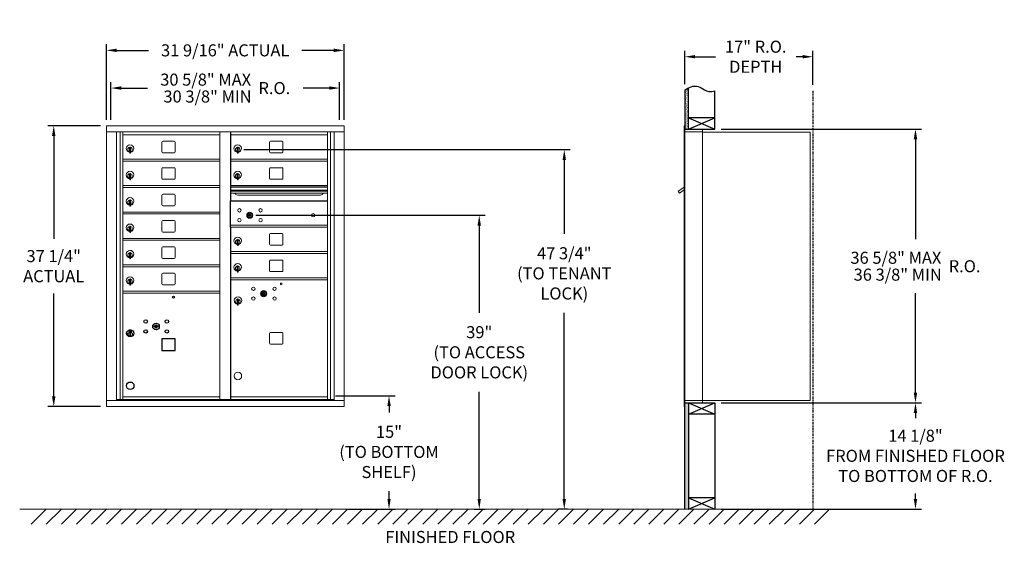
# Model space of a CAD drawing. Units: inches. Extents: x -14 to 117, y -5 to 64.
import ezdxf

# ---------------------------------------------------------------- set-up
doc = ezdxf.new("R2010")
doc.units = ezdxf.units.IN
doc.header["$LTSCALE"] = 0.5
doc.header["$MEASUREMENT"] = 0
doc.linetypes.add('PHANTOM2', pattern=[1.25, 0.625, -0.125, 0.125, -0.125, 0.125, -0.125])
doc.layers.add('DIM', color=7, linetype='Continuous')
doc.styles.get("Standard").update_dxf_attribs({"font": 'GOTHIC.TTF'})
doc.dimstyles.new('4C limits', dxfattribs={"dimscale": 16, "dimtxt": 0.1, "dimasz": 0.085, "dimexe": 0.05, "dimexo": 0.05, "dimgap": 0.09, "dimtad": 0, "dimtih": 1, "dimtoh": 1, "dimdec": 3, "dimzin": 0, "dimdsep": 46, "dimlunit": 5, "dimtxsty": 'Standard', "dimcen": 0.09, "dimadec": 0, "dimazin": 0, "dimlim": 1, "dimtp": 0.25, "dimtfac": 1, "dimtdec": 3, "dimtofl": 0, "dimtmove": 0, "dimatfit": 3, "dimfxl": 1, "dimfrac": 1, "dimtolj": 1, "dimtzin": 0, "dimarcsym": 0})
doc.dimstyles.new('4C$0', dxfattribs={"dimscale": 16, "dimtxt": 0.1, "dimasz": 0.085, "dimexe": 0.05, "dimexo": 0.05, "dimgap": 0.09, "dimtad": 0, "dimtih": 1, "dimtoh": 1, "dimdec": 4, "dimzin": 0, "dimdsep": 46, "dimlunit": 5, "dimtxsty": 'Standard', "dimcen": 0.09, "dimadec": 0, "dimazin": 0, "dimtfac": 0.75, "dimtdec": 4, "dimtofl": 0, "dimtmove": 0, "dimatfit": 3, "dimfxl": 1, "dimfrac": 2, "dimtolj": 1, "dimtzin": 0, "dimarcsym": 0})

# ---------------------------------------------------------------- blocks, each defined once
blk = doc.blocks.new('*D1')
at = {"layer": 'Defpoints', "color": 0, "transparency": 16777216}
for p in [(78.81, 49.81), (105.43, 49.81), (78.81, 13.49)]:
    blk.add_point(p, dxfattribs=at)
at = {"layer": 'DIM', "color": 0, "lineweight": -2, "transparency": 16777216}
for p, q in [((79.61, 49.81), (106.23, 49.81)), ((105.43, 48.45), (105.43, 35.19)), ((105.43, 14.85), (105.43, 28.02)), ((79.61, 13.49), (106.23, 13.49))]:
    blk.add_line(p, q, dxfattribs=at)
at = {"layer": 'DIM', "color": 0, "transparency": 16777216}
for points in [[(105.2, 48.45), (105.66, 48.45), (105.43, 49.81)], [(105.2, 14.85), (105.66, 14.85), (105.43, 13.49)]]:
    blk.add_solid(points, dxfattribs=at)
at = {"layer": 'DIM', "color": 0, "transparency": 16777216, "insert": (105.43, 31.61), "char_height": 1.6, "attachment_point": 5}
blk.add_mtext('\\A1;\\S36 5\\/8" MAX ^ 36 3\\/8" MIN; R.O.', dxfattribs=at)
blk = doc.blocks.new('*D2')
at = {"layer": 'Defpoints', "color": 0, "transparency": 16777216}
for p in [(15.44, 47.08), (58.8, -0.63), (60.02, -0.63)]:
    blk.add_point(p, dxfattribs=at)
at = {"layer": 'DIM', "color": 0, "lineweight": -2, "transparency": 16777216}
for p, q in [((16.24, 47.08), (59.6, 47.08)), ((58.8, 45.72), (58.8, 35.89)), ((58.8, 0.73), (58.8, 25.43)), ((59.22, -0.63), (58, -0.63))]:
    blk.add_line(p, q, dxfattribs=at)
at = {"layer": 'DIM', "color": 0, "transparency": 16777216}
for points in [[(58.57, 45.72), (59.02, 45.72), (58.8, 47.08)], [(58.57, 0.73), (59.02, 0.73), (58.8, -0.63)]]:
    blk.add_solid(points, dxfattribs=at)
at = {"layer": 'DIM', "color": 0, "transparency": 16777216, "insert": (58.8, 30.66), "char_height": 1.6, "attachment_point": 5}
blk.add_mtext('\\A1;47 3/4"  \\P(TO TENANT\\PLOCK)', dxfattribs=at)
blk = doc.blocks.new('*D3')
at = {"layer": 'Defpoints', "color": 0, "transparency": 16777216}
for p in [(27.62, 14.42), (29.37, -0.63), (35.53, -0.63)]:
    blk.add_point(p, dxfattribs=at)
at = {"layer": 'DIM', "color": 0, "lineweight": -2, "transparency": 16777216}
for p, q in [((28.42, 14.42), (36.33, 14.42)), ((35.53, 13.06), (35.53, 12.18)), ((35.53, 0.73), (35.53, 1.76)), ((30.17, -0.63), (36.33, -0.63))]:
    blk.add_line(p, q, dxfattribs=at)
at = {"layer": 'DIM', "color": 0, "transparency": 16777216}
for points in [[(35.31, 13.06), (35.76, 13.06), (35.53, 14.42)], [(35.31, 0.73), (35.76, 0.73), (35.53, -0.63)]]:
    blk.add_solid(points, dxfattribs=at)
at = {"layer": 'DIM', "color": 0, "transparency": 16777216, "insert": (35.53, 6.97), "char_height": 1.6, "attachment_point": 5}
blk.add_mtext('\\A1;15" \\P(TO BOTTOM\\PSHELF)', dxfattribs=at)
blk = doc.blocks.new('*D4')
at = {"layer": 'Defpoints', "color": 0, "transparency": 16777216}
for p in [(91.81, 59.4), (74.81, 54.98), (91.81, 54.86)]:
    blk.add_point(p, dxfattribs=at)
at = {"layer": 'DIM', "color": 0, "lineweight": -2, "transparency": 16777216}
for p, q in [((74.81, 55.78), (74.81, 60.2)), ((91.81, 55.66), (91.81, 60.2)), ((76.17, 59.4), (78.87, 59.4)), ((90.45, 59.4), (89.58, 59.4))]:
    blk.add_line(p, q, dxfattribs=at)
at = {"layer": 'DIM', "color": 0, "transparency": 16777216}
for points in [[(76.17, 59.63), (76.17, 59.18), (74.81, 59.4)], [(90.45, 59.63), (90.45, 59.18), (91.81, 59.4)]]:
    blk.add_solid(points, dxfattribs=at)
at = {"layer": 'DIM', "color": 0, "transparency": 16777216, "insert": (84.22, 59.4), "char_height": 1.6, "attachment_point": 5}
blk.add_mtext('\\A1;17" R.O.\\PDEPTH', dxfattribs=at)
blk = doc.blocks.new('*D5')
at = {"layer": 'Defpoints', "color": 0, "transparency": 16777216}
for p in [(17.04, 38.37), (46.02, -0.63), (47.51, -0.63)]:
    blk.add_point(p, dxfattribs=at)
at = {"layer": 'DIM', "color": 0, "lineweight": -2, "transparency": 16777216}
for p, q in [((17.84, 38.37), (48.31, 38.37)), ((47.51, 37.01), (47.51, 25.42)), ((47.51, 0.73), (47.51, 14.96)), ((46.82, -0.63), (48.31, -0.63))]:
    blk.add_line(p, q, dxfattribs=at)
at = {"layer": 'DIM', "color": 0, "transparency": 16777216}
for points in [[(47.28, 37.01), (47.73, 37.01), (47.51, 38.37)], [(47.28, 0.73), (47.73, 0.73), (47.51, -0.63)]]:
    blk.add_solid(points, dxfattribs=at)
at = {"layer": 'DIM', "color": 0, "transparency": 16777216, "insert": (47.51, 20.19), "char_height": 1.6, "attachment_point": 5}
blk.add_mtext('\\A1;39" \\P(TO ACCESS\\PDOOR LOCK)', dxfattribs=at)
blk = doc.blocks.new('*D13')
at = {"layer": 'Defpoints', "color": 0, "transparency": 16777216}
for p in [(29.56, 60.25), (-1.99, 50.25), (29.56, 50.25)]:
    blk.add_point(p, dxfattribs=at)
at = {"layer": 'DIM', "color": 0, "lineweight": -2, "transparency": 16777216}
for p, q in [((-1.99, 51.05), (-1.99, 61.05)), ((-0.63, 60.25), (3.61, 60.25)), ((28.2, 60.25), (23.96, 60.25)), ((29.56, 51.05), (29.56, 61.05))]:
    blk.add_line(p, q, dxfattribs=at)
at = {"layer": 'DIM', "color": 0, "transparency": 16777216}
for points in [[(-0.63, 60.48), (-0.63, 60.02), (-1.99, 60.25)], [(28.2, 60.48), (28.2, 60.02), (29.56, 60.25)]]:
    blk.add_solid(points, dxfattribs=at)
at = {"layer": 'DIM', "color": 0, "transparency": 16777216, "insert": (13.78, 60.25), "char_height": 1.6, "attachment_point": 5}
blk.add_mtext('\\A1;31 9/16" ACTUAL', dxfattribs=at)
blk = doc.blocks.new('*D15')
at = {"layer": 'Defpoints', "color": 0, "transparency": 16777216}
for p in [(-1.99, 50.25), (-8.99, 13), (-1.99, 13)]:
    blk.add_point(p, dxfattribs=at)
at = {"layer": 'DIM', "color": 0, "lineweight": -2, "transparency": 16777216}
for p, q in [((-2.79, 50.25), (-9.79, 50.25)), ((-8.99, 48.89), (-8.99, 35.25)), ((-8.99, 14.36), (-8.99, 27.99)), ((-2.79, 13), (-9.79, 13))]:
    blk.add_line(p, q, dxfattribs=at)
at = {"layer": 'DIM', "color": 0, "transparency": 16777216}
for points in [[(-9.22, 48.89), (-8.76, 48.89), (-8.99, 50.25)], [(-9.22, 14.36), (-8.76, 14.36), (-8.99, 13)]]:
    blk.add_solid(points, dxfattribs=at)
at = {"layer": 'DIM', "color": 0, "transparency": 16777216, "insert": (-8.99, 31.62), "char_height": 1.6, "attachment_point": 5}
blk.add_mtext('\\A1;37 1/4" \\PACTUAL', dxfattribs=at)
blk = doc.blocks.new('*D23')
at = {"layer": 'Defpoints', "color": 0, "transparency": 16777216}
for p in [(78.81, 13.49), (105.43, 13.49), (78.81, -0.63)]:
    blk.add_point(p, dxfattribs=at)
at = {"layer": 'DIM', "color": 0, "lineweight": -2, "transparency": 16777216}
for p, q in [((79.61, 13.49), (106.23, 13.49)), ((105.43, 12.13), (105.43, 11.44)), ((105.43, 0.73), (105.43, 1.47)), ((79.61, -0.63), (106.23, -0.63))]:
    blk.add_line(p, q, dxfattribs=at)
at = {"layer": 'DIM', "color": 0, "transparency": 16777216}
for points in [[(105.2, 12.13), (105.66, 12.13), (105.43, 13.49)], [(105.2, 0.73), (105.66, 0.73), (105.43, -0.63)]]:
    blk.add_solid(points, dxfattribs=at)
at = {"layer": 'DIM', "color": 0, "transparency": 16777216, "insert": (105.43, 6.45), "char_height": 1.6, "attachment_point": 5}
blk.add_mtext('\\A1;14 1/8" \\PFROM FINISHED FLOOR\\PTO BOTTOM OF R.O.', dxfattribs=at)
blk = doc.blocks.new('*D26')
at = {"color": 0, "lineweight": -2, "transparency": 16777216}
for p, q in [((603.53, 110.99), (603.53, 115.99)), ((604.89, 115.19), (608.37, 115.19)), ((632.53, 115.19), (629.05, 115.19)), ((633.89, 110.99), (633.89, 115.99))]:
    blk.add_line(p, q, dxfattribs=at)
at = {"color": 0, "transparency": 16777216}
for points in [[(604.89, 115.42), (604.89, 114.97), (603.53, 115.19)], [(632.53, 115.42), (632.53, 114.97), (633.89, 115.19)]]:
    blk.add_solid(points, dxfattribs=at)
at = {"layer": 'Defpoints', "color": 0, "transparency": 16777216}
for p in [(633.89, 115.19), (603.53, 110.19), (633.89, 110.19)]:
    blk.add_point(p, dxfattribs=at)
at = {"color": 0, "transparency": 16777216, "insert": (618.71, 115.19), "char_height": 1.6, "attachment_point": 5}
blk.add_mtext('\\A1;\\S30 5\\/8" MAX ^ 30 3\\/8" MIN; R.O.', dxfattribs=at)
blk = doc.blocks.new('4C DOUBLE MIN MAX')
dim = blk.add_linear_dim(base=(30.9577, 5), p1=(0.5938, 0), p2=(30.9577, 0), text='\\S30 5\\/8" MAX ^ 30 3\\/8" MIN; R.O.', dimstyle='4C limits', override={"dimpost": '" MAX '})
dim.commit()
dim.dimension.update_dxf_attribs({"geometry": '*D26', "text_midpoint": (15.7757, 5), "dimtype": 128, "insert": (-602.9335, -110.1943)})

msp = doc.modelspace()

# ---------------------------------------------------------------- hatches: boundary and pattern name
at = {"layer": 'DIM'}
h = msp.add_hatch(dxfattribs=at)
h.set_pattern_fill('AR-SAND', color=256, scale=0.1, style=0)
h.set_pattern_definition([(37.5, (-599.40017, -61.7528), (-0.006299336, 0.192682377), [0, -0.152, 0, -0.17, 0, -0.1625]), (7.5, (-599.40017, -61.7528), (0.17697767, 0.28221461), [0, -0.082, 0, -0.137, 0, -0.0525]), (327.5, (-599.52317, -61.7528), (0.311414186, 0.000565905), [0, -0.05, 0, -0.18, 0, -0.235]), (317.5, (-599.52317, -61.7528), (0.30061266, 0.08776756), [0, -0.025, 0, -0.118, 0, -0.135])])
h.paths.add_polyline_path([(75.30849, 55.278), (75.19479, 55.22346), (74.99092, 55.10661), (74.80849, 54.98474), (74.80849, 49.805), (75.30849, 49.805)])
h = msp.add_hatch(dxfattribs=at)
h.set_pattern_fill('AR-SAND', color=256, scale=0.1, style=0)
h.set_pattern_definition([(37.5, (-599.40017, -42.4928), (-0.006299336, 0.192682377), [0, -0.152, 0, -0.17, 0, -0.1625]), (7.5, (-599.40017, -42.4928), (0.17697767, 0.28221461), [0, -0.082, 0, -0.137, 0, -0.0525]), (327.5, (-599.52317, -42.4928), (0.311414186, 0.000565905), [0, -0.05, 0, -0.18, 0, -0.235]), (317.5, (-599.52317, -42.4928), (0.30061266, 0.08776756), [0, -0.025, 0, -0.118, 0, -0.135])])
h.paths.add_polyline_path([(74.80849, -0.635), (75.30849, -0.635), (75.30849, 13.4925), (74.80849, 13.4925)])

# ---------------------------------------------------------------- linework, layer by layer
at = {"color": 7, "linetype": 'Continuous', "lineweight": 15}
for p, q in [((29.55918, 50.249), (-1.99132, 50.249)), ((-1.99132, 50.239), (-1.99132, 12.999)), ((29.55918, 50.249), (29.55918, 12.999)), ((74.70849, 50.2325), (74.70849, 49.4364)), ((74.79849, 50.2425), (74.71849, 50.2425)), ((74.80849, 49.4425), (74.80849, 50.2325)), ((75.09099, 49.7425), (74.80849, 49.7425)), ((77.15849, 49.7425), (75.07459, 49.7425)), ((77.15849, 49.4525), (77.15849, 49.7425)), ((-1.99132, 49.449), (29.55918, 49.449)), ((-0.66374, 13.799), (-0.66374, 49.449)), ((-0.17808, 13.924), (-0.17808, 49.449)), ((0.19143, 31.799), (0.19143, 49.449)), ((0.19143, 49.049), (13.07643, 49.049)), ((13.07643, 49.449), (13.07643, 31.799)), ((14.49143, 49.049), (27.37643, 49.049)), ((27.37643, 13.92399), (27.37643, 49.449)), ((27.74594, 49.449), (27.74594, 13.924)), ((28.23161, 49.449), (28.23161, 13.799)), ((74.70849, 13.7925), (74.70849, 49.4425)), ((75.66599, 49.4425), (74.80849, 49.4425)), ((74.80849, 13.7925), (74.80849, 49.4425)), ((75.68849, 49.4425), (75.61849, 49.4425)), ((75.70349, 49.4425), (75.68849, 49.4425)), ((75.75349, 49.4425), (75.70349, 49.4425)), ((76.06099, 49.4425), (75.75349, 49.4425)), ((77.14849, 49.4425), (76.06099, 49.4425)), ((76.60349, 49.4425), (76.53349, 49.4425)), ((77.15849, 49.4425), (77.14849, 49.4425)), ((77.15849, 13.7925), (77.15849, 49.4425)), ((77.15849, 49.4025), (91.28849, 49.4025)), ((91.42849, 49.4025), (91.28849, 49.4025)), ((91.42849, 49.4025), (91.42849, 13.8125)), ((1.08643, 47.278), (1.08643, 46.878)), ((1.10643, 47.278), (1.08643, 47.278)), ((1.10643, 47.418), (1.10643, 46.588)), ((1.18643, 47.418), (1.10643, 47.418)), ((1.18643, 47.418), (1.18643, 46.588)), ((5.35693, 48.054), (5.35693, 46.764)), ((7.02193, 48.179), (5.48193, 48.179)), ((7.14693, 46.764), (7.14693, 48.054)), ((15.38643, 47.278), (15.38643, 46.878)), ((15.40643, 47.278), (15.38643, 47.278)), ((15.40643, 47.418), (15.40643, 46.588)), ((15.48643, 47.418), (15.40643, 47.418)), ((15.48643, 47.418), (15.48643, 46.588)), ((19.65693, 48.054), (19.65693, 46.764)), ((21.32193, 48.179), (19.78193, 48.179)), ((21.44693, 46.764), (21.44693, 48.054)), ((0.19143, 45.799), (13.07643, 45.799)), ((1.08643, 46.878), (1.10643, 46.878)), ((1.10643, 46.588), (1.18643, 46.588)), ((5.48193, 46.639), (7.02193, 46.639)), ((14.49143, 45.799), (27.37643, 45.799)), ((15.38643, 46.878), (15.40643, 46.878)), ((15.40643, 46.588), (15.48643, 46.588)), ((19.78193, 46.639), (21.32193, 46.639)), ((0.19143, 45.549), (13.07643, 45.549)), ((5.35693, 44.554), (5.35693, 43.264)), ((7.02193, 44.679), (5.48193, 44.679)), ((7.14693, 43.264), (7.14693, 44.554)), ((14.49143, 45.549), (27.37643, 45.549)), ((19.65693, 44.554), (19.65693, 43.264)), ((21.32193, 44.679), (19.78193, 44.679)), ((21.44693, 43.264), (21.44693, 44.554)), ((1.08643, 43.778), (1.08643, 43.378)), ((1.10643, 43.778), (1.08643, 43.778)), ((1.08643, 43.378), (1.10643, 43.378)), ((1.10643, 43.918), (1.10643, 43.088)), ((1.18643, 43.918), (1.10643, 43.918)), ((1.18643, 43.918), (1.18643, 43.088)), ((15.38643, 43.778), (15.38643, 43.378)), ((15.40643, 43.778), (15.38643, 43.778)), ((15.38643, 43.378), (15.40643, 43.378)), ((15.40643, 43.918), (15.40643, 43.088)), ((15.48643, 43.918), (15.40643, 43.918)), ((15.48643, 43.918), (15.48643, 43.088)), ((13.07643, 42.299), (0.19143, 42.299)), ((13.07643, 42.049), (0.19143, 42.049)), ((1.10643, 43.088), (1.18643, 43.088)), ((5.48193, 43.139), (7.02193, 43.139)), ((27.37643, 42.299), (14.49143, 42.299)), ((27.37643, 42.125), (14.49143, 42.125)), ((27.37643, 42.09241), (14.49143, 42.09241)), ((15.40643, 43.088), (15.48643, 43.088)), ((19.78193, 43.139), (21.32193, 43.139)), ((74.14764, 41.68641), (74.70849, 42.08574)), ((74.70849, 42.13484), (74.69467, 42.125)), ((74.70849, 42.10558), (74.69467, 42.125)), ((5.35693, 41.054), (5.35693, 39.764)), ((7.02193, 41.179), (5.48193, 41.179)), ((7.14693, 39.764), (7.14693, 41.054)), ((14.49143, 41.719), (27.37643, 41.719)), ((27.37643, 41.574), (14.49143, 41.574)), ((27.37643, 41.30925), (14.49143, 41.30925)), ((15.43393, 41.044), (26.43393, 41.044)), ((74.12444, 41.719), (73.92078, 41.574)), ((73.92078, 41.574), (74.10928, 41.30925)), ((74.10928, 41.30925), (74.70849, 41.73588)), ((74.14764, 41.68641), (74.12444, 41.719)), ((1.08643, 40.278), (1.08643, 39.878)), ((1.10643, 40.278), (1.08643, 40.278)), ((1.08643, 39.878), (1.10643, 39.878)), ((1.10643, 40.418), (1.10643, 39.588)), ((1.18643, 40.418), (1.10643, 40.418)), ((1.10643, 39.588), (1.18643, 39.588)), ((1.18643, 40.418), (1.18643, 39.588)), ((5.48193, 39.639), (7.02193, 39.639)), ((27.37643, 40.299), (14.49143, 40.299)), ((14.49143, 40.239), (27.37643, 40.239)), ((0.19143, 38.799), (13.07643, 38.799)), ((0.19143, 38.549), (13.07643, 38.549)), ((1.08643, 36.778), (1.08643, 36.378)), ((1.10643, 36.778), (1.08643, 36.778)), ((1.10643, 36.918), (1.10643, 36.088)), ((1.18643, 36.918), (1.10643, 36.918)), ((1.18643, 36.918), (1.18643, 36.088)), ((5.35693, 37.554), (5.35693, 36.264)), ((7.02193, 37.679), (5.48193, 37.679)), ((7.14693, 36.264), (7.14693, 37.554)), ((14.49143, 37.049), (27.37643, 37.049)), ((14.49143, 36.799), (27.37643, 36.799)), ((0.19143, 35.299), (13.07643, 35.299)), ((1.08643, 36.378), (1.10643, 36.378)), ((1.10643, 36.088), (1.18643, 36.088)), ((5.48193, 36.139), (7.02193, 36.139)), ((19.65693, 35.80399), (19.65693, 34.514)), ((21.32193, 35.929), (19.78193, 35.929)), ((21.44693, 34.514), (21.44693, 35.80399)), ((0.19143, 35.049), (13.07643, 35.049)), ((5.35693, 34.054), (5.35693, 32.764)), ((7.02193, 34.179), (5.48193, 34.179)), ((7.14693, 32.764), (7.14693, 34.054)), ((15.38643, 35.02799), (15.38643, 34.62799)), ((15.40643, 35.02799), (15.38643, 35.02799)), ((15.38643, 34.62799), (15.40643, 34.62799)), ((15.40643, 35.168), (15.40643, 34.33799)), ((15.48643, 35.168), (15.40643, 35.168)), ((15.40643, 34.33799), (15.48643, 34.33799)), ((15.48643, 35.168), (15.48643, 34.33799)), ((19.78193, 34.389), (21.32193, 34.389)), ((1.08643, 33.278), (1.08643, 32.878)), ((1.10643, 33.278), (1.08643, 33.278)), ((1.08643, 32.878), (1.10643, 32.878)), ((1.10643, 33.418), (1.10643, 32.588)), ((1.18643, 33.418), (1.10643, 33.418)), ((1.18643, 33.418), (1.18643, 32.588)), ((14.49143, 33.549), (27.37643, 33.549)), ((14.49143, 33.299), (27.37643, 33.299)), ((0.19143, 31.799), (13.07643, 31.799)), ((0.19143, 13.92399), (0.19143, 31.79899)), ((0.19143, 31.549), (13.07643, 31.549)), ((1.10643, 32.588), (1.18643, 32.588)), ((5.48193, 32.639), (7.02193, 32.639)), ((13.07643, 13.92399), (13.07643, 31.79899)), ((15.38643, 31.528), (15.38643, 31.128)), ((15.40643, 31.528), (15.38643, 31.528)), ((15.40643, 31.668), (15.40643, 30.838)), ((15.48643, 31.668), (15.40643, 31.668)), ((15.48643, 31.668), (15.48643, 30.838)), ((19.65693, 32.304), (19.65693, 31.014)), ((21.32193, 32.429), (19.78193, 32.429)), ((21.44693, 31.014), (21.44693, 32.304)), ((5.35693, 30.554), (5.35693, 29.264)), ((7.02193, 30.679), (5.48193, 30.679)), ((7.14693, 29.264), (7.14693, 30.554)), ((15.38643, 31.128), (15.40643, 31.128)), ((15.40643, 30.838), (15.48643, 30.838)), ((19.78193, 30.889), (21.32193, 30.889)), ((1.08643, 29.778), (1.08643, 29.378)), ((1.10643, 29.778), (1.08643, 29.778)), ((1.08643, 29.378), (1.10643, 29.378)), ((1.10643, 29.918), (1.10643, 29.088)), ((1.18643, 29.918), (1.10643, 29.918)), ((1.10643, 29.088), (1.18643, 29.088)), ((1.18643, 29.918), (1.18643, 29.088)), ((5.48193, 29.139), (7.02193, 29.139)), ((14.49143, 30.04899), (27.37643, 30.04899)), ((14.49143, 29.799), (27.37643, 29.799)), ((0.19143, 28.29899), (13.07643, 28.29899)), ((0.19143, 28.049), (13.07643, 28.049)), ((15.42606, 27.266), (15.42606, 26.436)), ((15.50606, 27.266), (15.42606, 27.266)), ((15.42606, 26.436), (15.50606, 26.436)), ((15.50606, 27.266), (15.50606, 26.436)), ((15.52606, 27.126), (15.50606, 27.126)), ((15.50606, 26.726), (15.52606, 26.726)), ((15.52606, 26.726), (15.52606, 27.126)), ((19.65693, 22.692), (19.65693, 21.402)), ((21.32193, 22.817), (19.78193, 22.817)), ((21.44693, 21.402), (21.44693, 22.692)), ((19.78193, 21.277), (21.32193, 21.277)), ((-1.99132, 13.799), (29.55918, 13.799)), ((-0.66374, 13.924), (0.19143, 13.924)), ((-0.22157, 13.799), (-0.22157, 13.924)), ((0.19143, 14.29899), (13.07643, 14.29899)), ((0.19143, 14.29899), (13.07643, 14.29899)), ((0.19143, 13.92399), (13.07643, 13.92399)), ((13.07643, 13.924), (14.49143, 13.924)), ((14.49143, 14.29899), (27.37643, 14.29899)), ((14.49143, 13.92399), (27.37643, 13.92399)), ((27.37643, 13.924), (28.23161, 13.924)), ((28.14817, 13.799), (29.55918, 13.799)), ((74.70849, 13.0025), (74.70849, 13.7925)), ((74.71849, 13.7925), (74.70849, 13.7925)), ((74.70849, 13.1175), (74.70849, 13.6275)), ((74.71849, 13.7925), (74.80849, 13.7925)), ((74.80849, 13.7925), (74.73849, 13.7925)), ((74.80849, 13.7925), (76.15373, 13.7925)), ((74.80849, 13.7925), (74.80849, 13.0025)), ((74.80849, 13.4925), (76.63599, 13.4925)), ((75.48599, 13.4925), (76.24099, 13.4925)), ((76.06099, 13.7925), (77.14849, 13.7925)), ((76.60349, 13.7925), (76.53349, 13.7925)), ((76.63599, 13.4925), (77.14849, 13.4925)), ((77.15849, 13.7925), (77.14849, 13.7925)), ((77.15849, 13.8125), (77.20349, 13.8125)), ((77.15849, 13.7925), (77.15849, 13.5025)), ((77.20349, 13.8125), (77.21149, 13.8125)), ((77.21149, 13.8125), (91.37049, 13.8125)), ((91.37049, 13.8125), (91.42849, 13.8125)), ((-1.99132, 12.999), (29.55918, 12.999)), ((74.79849, 12.9925), (74.71849, 12.9925))]:
    msp.add_line(p, q, dxfattribs=at)
for p, q in [((74.80849, 13.4925), (74.80849, 49.805)), ((14.49143, 49.449), (14.49143, 49.049)), ((14.49143, 49.049), (14.49143, 45.799)), ((14.49143, 45.799), (14.49143, 45.549)), ((14.49143, 45.549), (14.49143, 42.299)), ((14.49143, 42.299), (14.49143, 40.299)), ((14.49143, 40.239), (14.49143, 40.299)), ((14.49143, 37.049), (14.49143, 40.239)), ((14.49143, 36.799), (14.49143, 37.049)), ((14.49143, 36.799), (14.49143, 33.549)), ((14.49143, 33.549), (14.49143, 33.299)), ((14.49143, 33.299), (14.49143, 30.04898)), ((14.49143, 30.04898), (14.49143, 29.799)), ((14.49143, 29.799), (14.49143, 14.29899)), ((14.49143, 14.29899), (14.49143, 13.924))]:
    msp.add_line(p, q)
at = {"color": 7, "linetype": 'Continuous'}
for p, q in [((4.32351, 23.70058), (4.29843, 23.61936)), ((4.88843, 23.61936), (4.86336, 23.70058)), ((1.02093, 23.09999), (1.02093, 22.93499)), ((1.30093, 23.11499), (1.03593, 23.11499)), ((1.03593, 22.91999), (1.30093, 22.91999)), ((1.06093, 23.08999), (1.06093, 22.94499)), ((1.11093, 23.08999), (1.06093, 23.08999)), ((1.06093, 22.94499), (1.08093, 22.94499)), ((1.08093, 23.07999), (1.08093, 23.06233)), ((1.10769, 23.07999), (1.08093, 23.07999)), ((1.08093, 23.06233), (1.11467, 23.0379)), ((1.08093, 23.04998), (1.11183, 23.02761)), ((1.08093, 22.94499), (1.08093, 23.04998)), ((1.13227, 23.0622), (1.10769, 23.07999)), ((1.14115, 23.06811), (1.11093, 23.08999)), ((1.11843, 22.76622), (1.13671, 22.76999)), ((1.21843, 22.76999), (1.11843, 22.76999)), ((1.11843, 22.76999), (1.11843, 22.36999)), ((1.13671, 22.36999), (1.11843, 22.37376)), ((1.11843, 22.36999), (1.21843, 22.36999)), ((1.16593, 23.00985), (1.16593, 23.01235)), ((1.16593, 23.01235), (1.17093, 23.01235)), ((1.16593, 22.97017), (1.16593, 23.00481)), ((1.16593, 22.96504), (1.17093, 22.96504)), ((1.16593, 22.96004), (1.16593, 22.96504)), ((1.17093, 23.01235), (1.17093, 23.00985)), ((1.17093, 23.00481), (1.17093, 22.97017)), ((1.17093, 22.96504), (1.17093, 22.96004)), ((1.19571, 22.96687), (1.22593, 22.94499)), ((1.20015, 22.76999), (1.21843, 22.76622)), ((1.21843, 22.37376), (1.20015, 22.36999)), ((1.20459, 22.97279), (1.22917, 22.95499)), ((1.21843, 22.36999), (1.21843, 22.76999)), ((1.25593, 22.97265), (1.22219, 22.99709)), ((1.25593, 22.985), (1.22503, 23.00737)), ((1.22593, 22.94499), (1.27593, 22.94499)), ((1.22917, 22.95499), (1.25593, 22.95499)), ((1.25593, 23.08999), (1.25593, 22.985)), ((1.27593, 23.08999), (1.25593, 23.08999)), ((1.25593, 22.95499), (1.25593, 22.97265)), ((1.27593, 22.94499), (1.27593, 23.08999)), ((1.31593, 22.93499), (1.31593, 23.09999))]:
    msp.add_line(p, q, dxfattribs=at)
at = {"linetype": 'Continuous', "lineweight": 15}
for p, q in [((74.80849, 13.4925), (77.14849, 13.4925)), ((-13.50933, -0.635), (95.55364, -0.635))]:
    msp.add_line(p, q, dxfattribs=at)
for points in [[(16.83893, 38.327), (17.18893, 38.327), (17.18893, 38.417), (16.83893, 38.417)], [(18.68856, 27.921), (19.03856, 27.921), (19.03856, 28.011), (18.68856, 28.011)], [(5.35643, 20.42499), (7.14643, 20.42499), (7.14643, 21.96499), (5.35643, 21.96499)]]:
    msp.add_lwpolyline(points, close=True)
at = {"color": 7, "linetype": 'Continuous', "lineweight": 15}
for centre, radius in [((15.66893, 39.028), 0.227), ((18.48093, 39.028), 0.227), ((15.66893, 37.716), 0.227), ((17.04393, 38.372), 0.407), ((18.48093, 37.716), 0.227), ((25.45993, 38.372), 0.227), ((17.51856, 28.622), 0.227), ((20.33056, 28.622), 0.227), ((21.21856, 29.262), 0.117), ((17.51856, 27.31), 0.227), ((18.89356, 27.966), 0.407), ((20.33056, 27.31), 0.227)]:
    msp.add_circle(centre, radius, dxfattribs=at)
for centre, radius in [((17.04393, 38.372), 0.315), ((6.91843, 27.50399), 0.117), ((18.89356, 27.966), 0.315), ((1.16843, 15.74899), 0.495)]:
    msp.add_circle(centre, radius)
at = {"color": 7, "linetype": 'Continuous'}
for centre, radius in [((3.21843, 24.27336), 0.227), ((4.59343, 23.61736), 0.4375), ((6.03043, 24.27336), 0.227), ((1.16843, 22.70135), 0.475), ((1.16843, 22.70135), 0.47243), ((1.16843, 22.56999), 0.3), ((1.16843, 22.56999), 0.295), ((3.21843, 22.96136), 0.227), ((6.03043, 22.96136), 0.227)]:
    msp.add_circle(centre, radius, dxfattribs=at)
at = {"color": 7, "linetype": 'Continuous', "lineweight": 15, "extrusion": (5.7913e-15, -1.37373e-14, -1)}
msp.add_circle((-15.46856, 17.047), 0.495, dxfattribs=at)
at = {"color": 7, "linetype": 'Continuous', "lineweight": 15}
for centre, radius, start, end in [((74.71849, 50.2325), 0.01, 90, 180), ((74.79849, 50.2325), 0.01, 0, 90), ((77.14849, 49.4525), 0.01, 270, 0), ((1.13643, 47.2111), 0.496, 275.7856114, 266.5323857), ((1.13643, 47.078), 0.3, 95.7391705, 264.2608295), ((1.13643, 47.078), 0.295, 95.8367796, 264.1632228), ((1.13643, 47.078), 0.203, 99.8624892, 104.258993), ((1.13643, 47.078), 0.195, 98.8498831, 104.8571655), ((1.13643, 47.078), 0.3, 279.5940682, 80.4059), ((1.13643, 47.078), 0.295, 279.7582566, 80.2417434), ((5.48193, 48.054), 0.125, 90, 180), ((7.02193, 48.054), 0.125, 0, 90), ((15.43643, 47.2111), 0.496, 275.7856114, 266.5323857), ((15.43643, 47.078), 0.3, 95.7391705, 264.2608295), ((15.43643, 47.078), 0.295, 95.8367796, 264.1632228), ((15.43643, 47.078), 0.203, 99.8624892, 104.258993), ((15.43643, 47.078), 0.195, 98.8498831, 104.8571655), ((15.43643, 47.078), 0.3, 279.5940682, 80.4059), ((15.43643, 47.078), 0.295, 279.7582566, 80.2417434), ((19.78193, 48.054), 0.125, 90, 180), ((21.32193, 48.054), 0.125, 0, 90), ((1.13643, 47.078), 0.195, 255.1428345, 261.1501169), ((1.13643, 47.078), 0.203, 255.741007, 260.1375108), ((5.48193, 46.764), 0.125, 180, 270), ((7.02193, 46.764), 0.125, 270, 0), ((15.43643, 47.078), 0.195, 255.1428345, 261.1501169), ((15.43643, 47.078), 0.203, 255.741007, 260.1375108), ((19.78193, 46.764), 0.125, 180, 270), ((21.32193, 46.764), 0.125, 270, 0), ((5.48193, 44.554), 0.125, 90, 180), ((7.02193, 44.554), 0.125, 0, 90), ((19.78193, 44.554), 0.125, 90, 180), ((21.32193, 44.554), 0.125, 0, 90), ((1.13643, 43.7111), 0.496, 275.7856114, 266.5323857), ((1.13643, 43.578), 0.3, 95.7391705, 264.2608295), ((1.13643, 43.578), 0.295, 95.8367796, 264.1632228), ((1.13643, 43.578), 0.203, 99.8624892, 104.258993), ((1.13643, 43.578), 0.195, 98.8498831, 104.8571655), ((1.13643, 43.578), 0.195, 255.1428345, 261.1501169), ((1.13643, 43.578), 0.203, 255.741007, 260.1375108), ((1.13643, 43.578), 0.3, 279.5940682, 80.4059), ((1.13643, 43.578), 0.295, 279.7582566, 80.2417434), ((5.48193, 43.264), 0.125, 180, 270), ((7.02193, 43.264), 0.125, 270, 0), ((15.43643, 43.7111), 0.496, 275.7856114, 266.5323857), ((15.43643, 43.578), 0.3, 95.7391705, 264.2608295), ((15.43643, 43.578), 0.295, 95.8367796, 264.1632228), ((15.43643, 43.578), 0.203, 99.8624892, 104.258993), ((15.43643, 43.578), 0.195, 98.8498831, 104.8571655), ((15.43643, 43.578), 0.195, 255.1428345, 261.1501169), ((15.43643, 43.578), 0.203, 255.741007, 260.1375108), ((15.43643, 43.578), 0.3, 279.5940682, 80.4059), ((15.43643, 43.578), 0.295, 279.7582566, 80.2417434), ((19.78193, 43.264), 0.125, 180, 270), ((21.32193, 43.264), 0.125, 270, 0), ((1.13643, 40.2111), 0.496, 275.7856114, 266.5323857), ((5.48193, 41.054), 0.125, 90, 180), ((7.02193, 41.054), 0.125, 0, 90), ((15.43393, 41.419), 0.375, 197.0177297, 270), ((26.43393, 41.419), 0.375, 270, 342.9822703), ((1.13643, 40.078), 0.3, 95.7391705, 264.2608295), ((1.13643, 40.078), 0.295, 95.8367796, 264.1632228), ((1.13643, 40.078), 0.203, 99.8624892, 104.258993), ((1.13643, 40.078), 0.195, 98.8498831, 104.8571655), ((1.13643, 40.078), 0.195, 255.1428345, 261.1501169), ((1.13643, 40.078), 0.203, 255.741007, 260.1375108), ((1.13643, 40.078), 0.3, 279.5940682, 80.4059), ((1.13643, 40.078), 0.295, 279.7582566, 80.2417434), ((5.48193, 39.764), 0.125, 180, 270), ((7.02193, 39.764), 0.125, 270, 0), ((1.13643, 36.7111), 0.496, 275.7856114, 266.5323857), ((1.13643, 36.578), 0.3, 95.7391705, 264.2608295), ((1.13643, 36.578), 0.295, 95.8367796, 264.1632228), ((1.13643, 36.578), 0.203, 99.8624892, 104.258993), ((1.13643, 36.578), 0.195, 98.8498831, 104.8571655), ((1.13643, 36.578), 0.3, 279.5940682, 80.4059), ((1.13643, 36.578), 0.295, 279.7582566, 80.2417434), ((5.48193, 37.554), 0.125, 90, 180), ((7.02193, 37.554), 0.125, 0, 90), ((1.13643, 36.578), 0.195, 255.1428345, 261.1501169), ((1.13643, 36.578), 0.203, 255.741007, 260.1375108), ((5.48193, 36.264), 0.125, 180, 270), ((7.02193, 36.264), 0.125, 270, 0), ((15.43643, 34.96109), 0.496, 275.7856114, 266.5323857), ((19.78193, 35.804), 0.125, 90, 180), ((21.32193, 35.804), 0.125, 0, 90), ((5.48193, 34.054), 0.125, 90, 180), ((7.02193, 34.054), 0.125, 0, 90), ((15.43643, 34.828), 0.3, 95.7391705, 264.2608295), ((15.43643, 34.828), 0.295, 95.8367796, 264.1632228), ((15.43643, 34.828), 0.203, 99.8624892, 104.258993), ((15.43643, 34.828), 0.195, 98.8498831, 104.8571655), ((15.43643, 34.828), 0.195, 255.1428345, 261.1501169), ((15.43643, 34.828), 0.203, 255.741007, 260.1375108), ((15.43643, 34.828), 0.3, 279.5940682, 80.4059), ((15.43643, 34.828), 0.295, 279.7582566, 80.2417434), ((19.78193, 34.514), 0.125, 180, 270), ((21.32193, 34.514), 0.125, 270, 0), ((1.13643, 33.2111), 0.496, 275.7856114, 266.5323857), ((1.13643, 33.078), 0.3, 95.7391705, 264.2608295), ((1.13643, 33.078), 0.295, 95.8367796, 264.1632228), ((1.13643, 33.078), 0.203, 99.8624892, 104.258993), ((1.13643, 33.078), 0.195, 98.8498831, 104.8571655), ((1.13643, 33.078), 0.195, 255.1428345, 261.1501169), ((1.13643, 33.078), 0.203, 255.741007, 260.1375108), ((1.13643, 33.078), 0.3, 279.5940682, 80.4059), ((1.13643, 33.078), 0.295, 279.7582566, 80.2417434), ((5.48193, 32.764), 0.125, 180, 270), ((7.02193, 32.764), 0.125, 270, 0), ((15.43643, 31.4611), 0.496, 275.7856114, 266.5323857), ((15.43643, 31.328), 0.3, 95.7391705, 264.2608295), ((15.43643, 31.328), 0.295, 95.8367796, 264.1632228), ((15.43643, 31.328), 0.203, 99.8624892, 104.258993), ((15.43643, 31.328), 0.195, 98.8498831, 104.8571655), ((15.43643, 31.328), 0.3, 279.5940682, 80.4059), ((15.43643, 31.328), 0.295, 279.7582566, 80.2417434), ((19.78193, 32.304), 0.125, 90, 180), ((21.32193, 32.304), 0.125, 0, 90), ((1.13643, 29.7111), 0.496, 275.7856114, 266.5323857), ((5.48193, 30.554), 0.125, 90, 180), ((7.02193, 30.554), 0.125, 0, 90), ((15.43643, 31.328), 0.195, 255.1428345, 261.1501169), ((15.43643, 31.328), 0.203, 255.741007, 260.1375108), ((19.78193, 31.014), 0.125, 180, 270), ((21.32193, 31.014), 0.125, 270, 0), ((1.13643, 29.578), 0.3, 95.7391705, 264.2608295), ((1.13643, 29.578), 0.295, 95.8367796, 264.1632228), ((1.13643, 29.578), 0.203, 99.8624892, 104.258993), ((1.13643, 29.578), 0.195, 98.8498831, 104.8571655), ((1.13643, 29.578), 0.195, 255.1428345, 261.1501169), ((1.13643, 29.578), 0.203, 255.741007, 260.1375108), ((1.13643, 29.578), 0.3, 279.5940682, 80.4059), ((1.13643, 29.578), 0.295, 279.7582566, 80.2417434), ((5.48193, 29.264), 0.125, 180, 270), ((7.02193, 29.264), 0.125, 270, 0), ((15.47606, 27.0591), 0.496, 273.467587, 264.2143703), ((15.47606, 26.926), 0.3, 99.5940682, 260.4059318), ((15.47606, 26.926), 0.295, 99.7582566, 260.2417277), ((15.47606, 26.926), 0.3, 275.7391705, 84.2608173), ((15.47606, 26.926), 0.295, 275.8367796, 84.1632204), ((15.47606, 26.926), 0.195, 75.1428345, 81.1501169), ((15.47606, 26.926), 0.195, 278.8498831, 284.8571655), ((15.47606, 26.926), 0.203, 75.741007, 80.1375108), ((15.47606, 26.926), 0.203, 279.8624892, 284.258993), ((19.78193, 22.692), 0.125, 90, 180), ((21.32193, 22.692), 0.125, 0, 90), ((19.78193, 21.402), 0.125, 180, 270), ((21.32193, 21.402), 0.125, 270, 0), ((77.14849, 13.5025), 0.01, 270, 0), ((74.71849, 13.0025), 0.01, 180, 270), ((74.79849, 13.0025), 0.01, 270, 0)]:
    msp.add_arc(centre, radius, start, end, dxfattribs=at)
for centre, start, end in [((17.04393, 38.372), 23.5781785, 156.4218215), ((17.04393, 38.372), 203.5781785, 336.4218215), ((18.89356, 27.966), 23.5781785, 156.4218215), ((18.89356, 27.966), 203.5781785, 336.4218215)]:
    msp.add_arc(centre, 0.1125, start, end)
at = {"color": 7, "linetype": 'Continuous'}
for centre, radius, start, end in [((4.59343, 24.57486), 1, 252.8424626, 263.7093829), ((4.59343, 24.57486), 0.915, 252.8424626, 263.7093829), ((4.59343, 23.61736), 0.1675, 189.8980221, 350.1019779), ((4.59343, 23.61736), 0.1675, 19.6070567, 160.3929433), ((4.49536, 23.68525), 0.105, 263.7093738, 292.6173683), ((4.49536, 23.68525), 0.02, 263.7093738, 292.6173683), ((4.59343, 23.44986), 0.235, 67.3826317, 112.6173683), ((4.59343, 23.44986), 0.15, 67.3826317, 112.6173683), ((4.6915, 23.68525), 0.105, 247.3826317, 276.2906262), ((4.6915, 23.68525), 0.02, 247.3826317, 276.2906262), ((4.59343, 24.57486), 0.915, 276.2906262, 287.1575088), ((4.59343, 24.57486), 1, 276.2906262, 287.1575088), ((1.03593, 23.09999), 0.015, 90, 180), ((1.03593, 22.93499), 0.015, 180, 270), ((1.16843, 23.01749), 0.0575, 169.8639962, 267.5080936), ((1.16843, 23.01749), 0.0575, 128.9708691, 159.2141998), ((1.16843, 23.01749), 0.0475, 291.5925162, 248.4074838), ((1.16843, 23.01749), 0.0575, 349.8639962, 118.3210727), ((1.16843, 22.98749), 0.0225, 96.3793702, 219.0228026), ((1.16843, 22.98749), 0.0175, 98.2132107, 261.7867893), ((1.16843, 22.98749), 0.0225, 320.9771974, 83.6206298), ((1.16843, 22.98749), 0.0175, 278.2132107, 81.7867893), ((1.16843, 23.01749), 0.0575, 272.4919064, 298.3210727), ((1.16843, 23.01749), 0.0575, 308.9708691, 339.2141998), ((1.30093, 23.09999), 0.015, 0, 90), ((1.30093, 22.93499), 0.015, 270, 0)]:
    msp.add_arc(centre, radius, start, end, dxfattribs=at)
at = {"layer": 'DIM'}
for p, q in [((74.80849, 54.98474), (74.80849, 49.805)), ((75.30849, 49.805), (75.30849, 55.278)), ((78.80849, 49.805), (78.80849, 54.85719)), ((75.30849, 49.805), (78.80849, 51.305)), ((75.30849, 51.305), (78.80849, 49.805)), ((78.80849, 51.305), (75.30849, 51.305)), ((74.80849, 49.805), (78.80849, 49.805)), ((74.80849, 13.4925), (78.80849, 13.4925)), ((74.80849, -0.635), (74.80849, 13.4925)), ((75.30849, 13.4925), (78.80849, 11.9925)), ((75.30849, 11.9925), (78.80849, 13.4925)), ((75.30849, 13.4925), (75.30849, -0.635)), ((78.80849, 13.4925), (78.80849, -0.635)), ((78.80849, 11.9925), (75.30849, 11.9925)), ((78.80849, 0.865), (75.30849, 0.865)), ((75.30849, -0.635), (78.80849, 0.865)), ((75.30849, 0.865), (78.80849, -0.635)), ((-9.97784, -0.635), (-11.97784, -2.635)), ((-7.97784, -0.635), (-9.97784, -2.635)), ((-5.97784, -0.635), (-7.97784, -2.635)), ((-3.97784, -0.635), (-5.97784, -2.635)), ((-1.97784, -0.635), (-3.97784, -2.635)), ((0.02216, -0.635), (-1.97784, -2.635)), ((2.02216, -0.635), (0.02216, -2.635)), ((4.02216, -0.635), (2.02216, -2.635)), ((6.02216, -0.635), (4.02216, -2.635)), ((8.02216, -0.635), (6.02216, -2.635)), ((10.02216, -0.635), (8.02216, -2.635)), ((12.02216, -0.635), (10.02216, -2.635)), ((14.02216, -0.635), (12.02216, -2.635)), ((16.02216, -0.635), (14.02216, -2.635)), ((18.02216, -0.635), (16.02216, -2.635)), ((20.02216, -0.635), (18.02216, -2.635)), ((22.02216, -0.635), (20.02216, -2.635)), ((24.02216, -0.635), (22.02216, -2.635)), ((26.02216, -0.635), (24.02216, -2.635)), ((28.02216, -0.635), (26.02216, -2.635)), ((30.02216, -0.635), (28.02216, -2.635)), ((32.02216, -0.635), (30.02216, -2.635)), ((34.02216, -0.635), (32.02216, -2.635)), ((36.02216, -0.635), (34.02216, -2.635)), ((38.02216, -0.635), (36.02216, -2.635)), ((40.02216, -0.635), (38.02216, -2.635)), ((42.02216, -0.635), (40.02216, -2.635)), ((44.02216, -0.635), (42.02216, -2.635)), ((46.02216, -0.635), (44.02216, -2.635)), ((48.02216, -0.635), (46.02216, -2.635)), ((50.02216, -0.635), (48.02216, -2.635)), ((52.02216, -0.635), (50.02216, -2.635)), ((54.02216, -0.635), (52.02216, -2.635)), ((56.02216, -0.635), (54.02216, -2.635)), ((58.02216, -0.635), (56.02216, -2.635)), ((60.02216, -0.635), (58.02216, -2.635)), ((62.02216, -0.635), (60.02216, -2.635)), ((64.02216, -0.635), (62.02216, -2.635)), ((66.02216, -0.635), (64.02216, -2.635)), ((68.02216, -0.635), (66.02216, -2.635)), ((70.02216, -0.635), (68.02216, -2.635)), ((72.02216, -0.635), (70.02216, -2.635)), ((74.02216, -0.635), (72.02216, -2.635)), ((76.02216, -0.635), (74.02216, -2.635)), ((78.02216, -0.635), (76.02216, -2.635)), ((80.02216, -0.635), (78.02216, -2.635)), ((82.02216, -0.635), (80.02216, -2.635)), ((84.02216, -0.635), (82.02216, -2.635)), ((86.02216, -0.635), (84.02216, -2.635)), ((88.02216, -0.635), (86.02216, -2.635)), ((90.02216, -0.635), (88.02216, -2.635)), ((92.02216, -0.635), (90.02216, -2.635)), ((94.02216, -0.635), (92.02216, -2.635))]:
    msp.add_line(p, q, dxfattribs=at)
at = {"layer": 'DIM', "linetype": 'PHANTOM2'}
msp.add_line((91.80849, 54.85719), (91.80849, -0.635), dxfattribs=at)
at = {"layer": 'DIM'}
msp.add_lwpolyline([(74.80849, 54.98474), (74.99092, 55.10661), (75.19479, 55.22346), (75.41486, 55.32902), (75.64587, 55.41702), (75.88257, 55.48119), (76.1197, 55.51526), (76.352, 55.51295), (76.57423, 55.468), (76.78396, 55.3781), (76.99009, 55.25689), (77.20436, 55.12194), (77.4385, 54.99087), (77.70425, 54.88126), (78.01334, 54.81072), (78.37751, 54.79683), (78.80849, 54.85719)], dxfattribs=at)

# ---------------------------------------------------------------- block references
msp.add_blockref('4C DOUBLE MIN MAX', (-1.99132, 50.249))

# ---------------------------------------------------------------- texts
at = {"layer": 'DIM', "insert": (43.65262, -3.51523), "char_height": 1.6, "width": 37.3429846, "attachment_point": 2}
msp.add_mtext('FINISHED FLOOR', dxfattribs=at)

# ---------------------------------------------------------------- dimensions: what is measured, and where the dimension line sits
at = {"layer": 'DIM'}
for base, p1, p2, text, picture, middle in [((29.55968, 60.249), (-1.99132, 50.249), (29.55968, 50.249), '<>ACTUAL', '*D13', (13.78393, 60.249)), ((91.80849, 59.4025), (74.80849, 54.98474), (91.80849, 54.85719), '<>R.O.\\PDEPTH', '*D4', (84.22349, 59.4025))]:
    dim = msp.add_linear_dim(base=base, p1=p1, p2=p2, text=text, dimstyle='4C$0', override={"dimpost": '" '}, dxfattribs=at)
    dim.commit()
    dim.dimension.update_dxf_attribs({"geometry": picture, "text_midpoint": middle, "dimtype": 160})
for base, p1, p2, text, dimstyle, override, picture, middle in [((-8.99132, 12.999), (-1.99132, 50.249), (-1.99132, 12.999), '<>\\PACTUAL', '4C$0', {"dimpost": '" '}, '*D15', (-8.99132, 31.619)), ((105.42849, 49.805), (78.80849, 13.4925), (78.80849, 49.805), '\\S36 5\\/8" MAX ^ 36 3\\/8" MIN; R.O.', '4C limits', {"dimpost": '" MAX '}, '*D1', (105.42849, 31.6075)), ((58.79801, -0.635), (15.43643, 47.078), (60.02216, -0.635), '<> \\P(TO TENANT\\PLOCK)', '4C$0', {"dimdec": 3, "dimpost": '" '}, '*D2', (58.79801, 30.6638)), ((47.50638, -0.635), (17.04393, 38.372), (46.02216, -0.635), '<>\\P(TO ACCESS\\PDOOR LOCK)', '4C$0', {"dimdec": 3, "dimpost": '" '}, '*D5', (47.50638, 20.18607)), ((105.42849, 13.4925), (78.80849, -0.635), (78.80849, 13.4925), '<>\\PFROM FINISHED FLOOR\\PTO BOTTOM OF R.O.', '4C$0', {"dimpost": '" '}, '*D23', (105.42849, 6.45262)), ((35.53294, -0.635), (27.6247, 14.415), (29.365, -0.635), '<>\\P(TO BOTTOM\\PSHELF)', '4C$0', {"dimdec": 3, "dimpost": '" '}, '*D3', (35.53294, 6.96968))]:
    dim = msp.add_linear_dim(base=base, p1=p1, p2=p2, angle=90, text=text, dimstyle=dimstyle, override=override, dxfattribs=at)
    dim.commit()
    dim.dimension.update_dxf_attribs({"geometry": picture, "text_midpoint": middle, "dimtype": 160})

doc.saveas('drawing.dxf')
